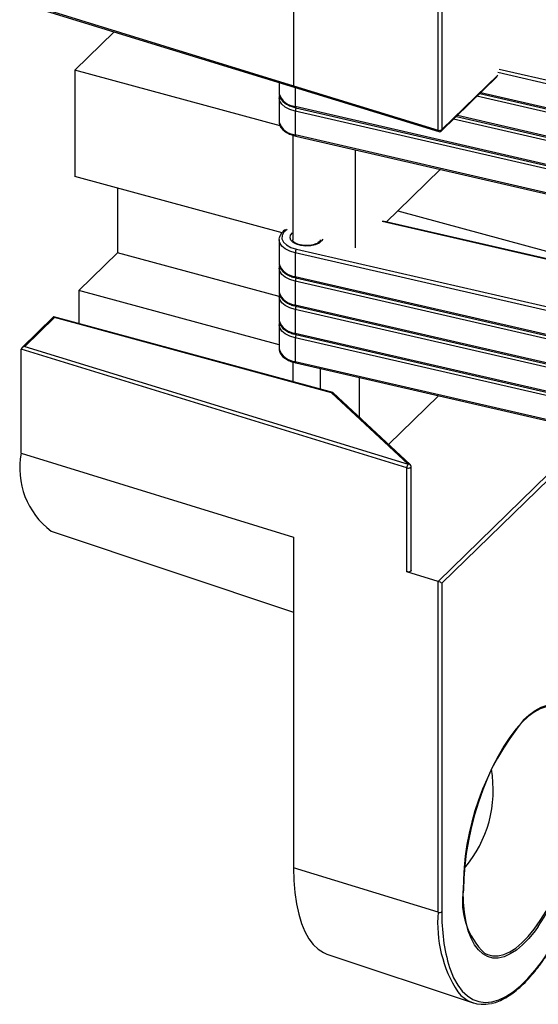
# Model space of a CAD drawing. Units: inches. Extents: x 1.7 to 81.6, y 2 to 53.2.
# Drawn here: x 27.2 to 28.1, y 8.6 to 10.4 of the extents above; entities that cross this region are included whole.
import ezdxf

# ---------------------------------------------------------------- set-up
doc = ezdxf.new("R2010")
doc.units = ezdxf.units.IN
doc.header["$LTSCALE"] = 5
doc.header["$MEASUREMENT"] = 0
doc.linetypes.add('SLD-Solid', pattern=[0])

msp = doc.modelspace()

# ---------------------------------------------------------------- linework, layer by layer
at = {"color": 7, "linetype": 'SLD-Solid', "lineweight": 25}
for p, q in [((27.6567, 10.8689), (27.6567, 10.2825)), ((27.9147, 10.2033), (27.9147, 10.7896)), ((27.9215, 10.7906), (27.9215, 10.2043)), ((27.171, 10.4296), (27.6578, 10.28)), ((27.336, 10.3789), (27.2659, 10.3105)), ((27.6325, 10.2109), (27.2659, 10.3105)), ((27.2659, 10.3105), (27.2659, 10.1207)), ((27.6306, 10.2884), (27.6306, 10.2689)), ((27.9206, 10.2019), (28.0204, 10.2993)), ((27.6306, 10.2689), (27.6306, 10.2684)), ((27.6567, 10.2825), (27.9147, 10.2033)), ((27.6578, 10.28), (27.9157, 10.2007)), ((27.9892, 10.2689), (28.3794, 10.179)), ((27.6306, 10.2605), (27.6306, 10.2183)), ((27.6597, 10.2458), (28.3785, 10.0802)), ((28.3785, 10.0718), (27.6597, 10.2374)), ((27.6597, 10.2374), (27.6597, 10.1952)), ((27.6606, 10.2433), (28.3794, 10.0778)), ((27.6306, 10.2183), (27.6306, 10.2178)), ((27.9473, 10.2279), (28.3794, 10.1284)), ((27.6552, 10.1942), (27.6552, 10.0074)), ((27.6597, 10.1952), (28.3785, 10.0296)), ((27.6606, 10.1927), (28.3794, 10.0271)), ((27.7665, 10.1683), (27.7665, 9.9931)), ((27.9187, 10.1333), (27.8428, 10.0592)), ((27.636, 10.0201), (27.2659, 10.1207)), ((27.3423, 10.0999), (27.3423, 9.9843)), ((27.8224, 10.0393), (27.8428, 10.0592)), ((27.8428, 10.0592), (28.1083, 9.987)), ((28.1143, 9.9721), (27.816, 10.0408)), ((27.6306, 10.0074), (27.6306, 9.9652)), ((27.3423, 9.9843), (27.2734, 9.9171)), ((27.6306, 9.906), (27.3423, 9.9843)), ((28.3785, 9.8187), (27.6597, 9.9843)), ((27.6597, 9.9843), (27.6597, 9.9421)), ((27.6306, 9.9652), (27.6306, 9.9647)), ((27.6306, 9.9568), (27.6306, 9.9146)), ((27.6597, 9.9421), (28.3785, 9.7765)), ((28.3785, 9.7681), (27.6597, 9.9337)), ((27.6597, 9.9337), (27.6597, 9.8915)), ((27.6606, 9.9396), (28.3794, 9.774)), ((27.6306, 9.82), (27.2734, 9.9171)), ((27.2734, 9.9171), (27.2734, 9.8578)), ((27.6306, 9.9146), (27.6306, 9.914)), ((27.6306, 9.9062), (27.6306, 9.864)), ((27.6597, 9.8915), (28.3785, 9.7259)), ((28.3785, 9.7175), (27.6597, 9.883)), ((27.6597, 9.883), (27.6597, 9.8408)), ((27.6606, 9.889), (28.3794, 9.7234)), ((27.2279, 9.8699), (27.1714, 9.8147)), ((27.2295, 9.8688), (27.1766, 9.8171)), ((27.7264, 9.7346), (27.2284, 9.87)), ((27.7244, 9.7343), (27.2295, 9.8688)), ((27.6306, 9.864), (27.6306, 9.8634)), ((27.6306, 9.8555), (27.6306, 9.8134)), ((27.6597, 9.8408), (28.3785, 9.6753)), ((28.3785, 9.6668), (27.6597, 9.8324)), ((27.6597, 9.8324), (27.6597, 9.7902)), ((27.6606, 9.8384), (28.3794, 9.6728)), ((27.8589, 9.6003), (27.17, 9.812)), ((27.17, 9.6264), (27.17, 9.812)), ((27.1766, 9.8171), (27.8614, 9.6067)), ((27.6306, 9.8134), (27.6306, 9.8128)), ((27.6552, 9.7893), (27.6552, 9.754)), ((27.6597, 9.7902), (28.3785, 9.6247)), ((27.6606, 9.7877), (28.3794, 9.6222)), ((27.7044, 9.7406), (27.7044, 9.7777)), ((27.7739, 9.7616), (27.7739, 9.6907)), ((27.8614, 9.6067), (27.7244, 9.7343)), ((27.8648, 9.6061), (27.7272, 9.7342)), ((27.9152, 9.7291), (27.8261, 9.6421)), ((27.17, 9.6264), (27.6567, 9.4768)), ((27.8589, 9.4147), (27.8589, 9.6003)), ((27.8663, 9.4169), (27.8663, 9.6025)), ((27.2237, 9.4874), (27.6567, 9.3427)), ((27.6567, 9.4768), (27.6567, 8.8862)), ((27.9147, 9.3976), (27.8589, 9.4147)), ((27.9147, 8.807), (27.9147, 9.3976)), ((27.9215, 9.3943), (27.9215, 8.808)), ((27.9147, 8.807), (27.6567, 8.8862)), ((27.7162, 8.7322), (27.9772, 8.645))]:
    msp.add_line(p, q, dxfattribs=at)
at = {"color": 1, "linetype": 'SLD-Solid', "lineweight": 25}
for p, q in [((28.3785, 10.2237), (28.0214, 10.3059)), ((28.0237, 10.3124), (28.3805, 10.2302)), ((27.9215, 10.2043), (28.0214, 10.3017)), ((27.6597, 10.2794), (27.6597, 10.2458)), ((27.9911, 10.2707), (28.3785, 10.1815)), ((28.3785, 10.173), (27.9841, 10.2639)), ((28.3785, 10.1224), (27.9422, 10.2229)), ((27.9491, 10.2298), (28.3785, 10.1309)), ((28.1145, 9.9712), (27.8148, 10.0402)), ((27.6617, 9.9908), (28.3694, 9.8278)), ((27.9149, 9.3975), (28.1118, 9.5897)), ((28.1127, 9.5809), (27.9215, 9.3943))]:
    msp.add_line(p, q, dxfattribs=at)
at = {"color": 1, "linetype": 'SLD-Solid', "lineweight": 25, "flags": 128}
for points in [[(27.1701, 10.4322), (27.1785, 10.4296), (27.2123, 10.4192), (27.3476, 10.3776), (27.6567, 10.2826)], [(27.6597, 10.2374), (27.6499, 10.2404), (27.6417, 10.2445), (27.6355, 10.2494), (27.6318, 10.255), (27.6306, 10.2608)], [(27.6597, 10.2458), (27.6597, 10.245), (27.6598, 10.2444), (27.66, 10.2439), (27.6603, 10.2435), (27.6606, 10.2433), (27.6606, 10.2433)], [(27.6597, 10.1952), (27.6597, 10.1944), (27.6598, 10.1938), (27.66, 10.1932), (27.6603, 10.1929), (27.6606, 10.1927), (27.6606, 10.1927)], [(27.6454, 10.026), (27.6394, 10.0209), (27.6361, 10.0152), (27.6357, 10.0093), (27.6384, 10.0035), (27.6439, 9.9982), (27.6519, 9.9939), (27.6617, 9.9908)], [(27.6597, 9.9843), (27.6499, 9.9873), (27.6417, 9.9914), (27.6355, 9.9963), (27.6318, 10.0019), (27.6306, 10.0077)], [(27.7088, 10.0088), (27.7067, 10.0054), (27.702, 10.0016), (27.6953, 9.9987), (27.6872, 9.9969), (27.6784, 9.9964), (27.6698, 9.9973), (27.662, 9.9995), (27.6559, 10.0027), (27.6518, 10.0067), (27.6503, 10.0112), (27.6513, 10.0157), (27.6549, 10.0198), (27.6552, 10.02)], [(27.6597, 9.9337), (27.6499, 9.9367), (27.6417, 9.9408), (27.6355, 9.9457), (27.6318, 9.9513), (27.6306, 9.9571)], [(27.6597, 9.9421), (27.6597, 9.9413), (27.6598, 9.9406), (27.66, 9.9401), (27.6603, 9.9398), (27.6606, 9.9396), (27.6606, 9.9396)], [(27.6597, 9.883), (27.6499, 9.886), (27.6417, 9.8901), (27.6355, 9.8951), (27.6318, 9.9007), (27.6306, 9.9065)], [(27.6597, 9.8915), (27.6597, 9.8907), (27.6598, 9.89), (27.66, 9.8895), (27.6603, 9.8892), (27.6606, 9.889), (27.6606, 9.889)], [(27.6597, 9.8324), (27.6499, 9.8354), (27.6417, 9.8395), (27.6355, 9.8445), (27.6318, 9.85), (27.6306, 9.8559)], [(27.6597, 9.8408), (27.6597, 9.8401), (27.6598, 9.8394), (27.66, 9.8389), (27.6603, 9.8385), (27.6606, 9.8384), (27.6606, 9.8384)], [(27.6597, 9.7902), (27.6597, 9.7894), (27.6598, 9.7888), (27.66, 9.7883), (27.6603, 9.7879), (27.6606, 9.7877), (27.6606, 9.7877)], [(27.8589, 9.6003), (27.8604, 9.6), (27.862, 9.6), (27.8635, 9.6002), (27.8648, 9.6006), (27.8658, 9.6013), (27.8663, 9.6021), (27.8663, 9.6025)], [(28.0674, 9.1504), (28.0768, 9.1589), (28.0879, 9.1672), (28.0988, 9.1731), (28.1094, 9.1766), (28.1196, 9.1778), (28.1292, 9.1766), (28.1382, 9.173), (28.1464, 9.167), (28.1538, 9.1588), (28.1603, 9.1484), (28.1658, 9.1358), (28.1703, 9.1213), (28.1737, 9.105), (28.176, 9.0871), (28.1768, 9.0754)], [(27.9976, 8.7338), (28.0027, 8.7312), (28.0119, 8.7289), (28.0217, 8.7288), (28.0319, 8.7312), (28.0425, 8.7359), (28.0534, 8.7428), (28.0644, 8.752), (28.0754, 8.7633), (28.0864, 8.7766), (28.0971, 8.7918), (28.1075, 8.8086), (28.1175, 8.827), (28.127, 8.8467), (28.1358, 8.8675), (28.1439, 8.8891), (28.1512, 8.9115), (28.1576, 8.9343), (28.1631, 8.9572), (28.1675, 8.9801), (28.1709, 9.0027), (28.1731, 9.0248), (28.1743, 9.0461), (28.1743, 9.0664), (28.1731, 9.0854), (28.1709, 9.1031), (28.1675, 9.1191), (28.1631, 9.1334), (28.1576, 9.1458), (28.1512, 9.156), (28.1439, 9.1642), (28.1358, 9.17), (28.127, 9.1736), (28.1184, 9.1748)], [(28.0936, 8.7813), (28.0879, 8.7736), (28.0768, 8.7601), (28.0656, 8.7486), (28.0544, 8.7393), (28.0434, 8.7323), (28.0326, 8.7275), (28.0222, 8.7251), (28.0123, 8.7251), (28.003, 8.7276), (27.9944, 8.7323), (27.9866, 8.7395), (27.9796, 8.7488), (27.9736, 8.7603), (27.9686, 8.7738), (27.9647, 8.7892), (27.9618, 8.8064), (27.9601, 8.825), (27.9595, 8.845)], [(27.9351, 8.7081), (27.9361, 8.7051), (27.9423, 8.6899), (27.9496, 8.6768), (27.9578, 8.6659), (27.9669, 8.6573), (27.9768, 8.6511), (27.9875, 8.6472), (27.9988, 8.6459), (28.0107, 8.6469), (28.023, 8.6505), (28.0357, 8.6564), (28.0487, 8.6648), (28.0618, 8.6754), (28.075, 8.6883), (28.0881, 8.7033), (28.1011, 8.7202), (28.1138, 8.7391), (28.1261, 8.7596), (28.138, 8.7817), (28.1407, 8.7872)]]:
    msp.add_lwpolyline(points, dxfattribs=at)
at = {"color": 7, "linetype": 'SLD-Solid', "lineweight": 25, "flags": 128}
for points in [[(27.8663, 9.4169), (27.8663, 9.4165), (27.8658, 9.4157), (27.8648, 9.415), (27.8635, 9.4146), (27.862, 9.4143), (27.8604, 9.4144), (27.8589, 9.4147)], [(28.1184, 9.1748), (28.1175, 9.1748), (28.1075, 9.1736), (28.0971, 9.1701), (28.0864, 9.1643), (28.0754, 9.1562), (28.0644, 9.1459), (28.0534, 9.1336), (28.0425, 9.1194), (28.0319, 9.1034), (28.0217, 9.0857), (28.0119, 9.0667), (28.0027, 9.0464), (27.9943, 9.0251), (27.9865, 9.0031), (27.9797, 8.9805), (27.9738, 8.9576), (27.9688, 8.9346), (27.9649, 8.9118), (27.9621, 8.8895), (27.9604, 8.8678), (27.9599, 8.847)], [(27.6567, 8.8862), (27.6573, 8.8634), (27.659, 8.842), (27.6618, 8.8219), (27.6658, 8.8035), (27.6708, 8.7869), (27.6768, 8.7722), (27.6838, 8.7596), (27.6917, 8.749), (27.7005, 8.7407), (27.7101, 8.7347), (27.7162, 8.7322)]]:
    msp.add_lwpolyline(points, dxfattribs=at)
at = {"color": 1, "linetype": 'SLD-Solid', "lineweight": 25}
for centre, radius, start, end in [((27.6618, 10.2785), 0.0328, 198.0387, 266.3812), ((27.6719, 10.2373), 0.0122, 151.2575, 179.7287), ((27.6618, 10.2279), 0.0328, 198.0387, 266.3812), ((27.9171, 10.2028), 0.00252, 170.0232, 236.0944), ((27.9184, 10.2041), 0.00318, 315.3545, 1.9113), ((27.6618, 9.9748), 0.0328, 198.0387, 266.3812), ((27.6719, 9.9336), 0.0122, 151.2575, 179.7287), ((27.6618, 9.9242), 0.0328, 198.0387, 266.3812), ((27.6719, 9.883), 0.0122, 151.2575, 179.7287), ((27.6618, 9.8736), 0.0328, 198.0387, 266.3812), ((27.6719, 9.8324), 0.0122, 151.2575, 179.7287), ((27.6618, 9.823), 0.0328, 198.0387, 266.3812), ((27.8626, 9.6034), 0.00345, 49.9738, 109.1831), ((28.1409, 8.7874), 0.2271, 175.0402, 212.7061)]:
    msp.add_arc(centre, radius, start, end, dxfattribs=at)
at = {"color": 7, "linetype": 'SLD-Solid', "lineweight": 25}
for centre, radius, start, end in [((27.9171, 10.2105), 0.00764, 251.194, 305.2592), ((27.9172, 10.2054), 0.00492, 252.9195, 254.7955), ((27.9172, 10.2054), 0.00492, 254.7955, 314.305), ((27.671, 9.9844), 0.0113, 145.2882, 180.517), ((27.3083, 9.5999), 0.1408, 169.1569, 233.0622), ((27.8682, 9.6003), 0.00931, 136.8147, 180.1497), ((27.8614, 9.6025), 0.00492, 0, 47.0396), ((27.9168, 9.4044), 0.00714, 252.929, 254.8047), ((28.4339, 8.8491), 0.4744, 140.5797, 180.4918), ((27.6679, 9.0607), 0.5091, 326.7257, 1.6604), ((27.7996, 9.0244), 0.2135, 319.379, 10.212), ((28.0855, 8.826), 0.1274, 170.5146, 226.3776), ((27.9171, 8.8142), 0.00764, 251.194, 305.2592), ((28.2388, 8.8001), 0.3174, 178.5767, 196.8531), ((27.9947, 8.6989), 0.0565, 217.376, 283.5448)]:
    msp.add_arc(centre, radius, start, end, dxfattribs=at)
for centre, major_axis, ratio, start_param, end_param in [((27.2295, 9.8646), (-0.00141, 0.00542), 0.276616, 5.529598, 6.440016), ((27.1766, 9.8129), (0.00646, 0.00156), 0.623956, 1.420839, 2.991635), ((27.7244, 9.7301), (0.00244, 0.00438), 0.603366, 6.135204, 7.027923), ((27.9172, 9.3955), (0.0049, -0.00207), 0.207998, 0.572965, 2.143761)]:
    msp.add_ellipse(centre, major_axis=major_axis, ratio=ratio, start_param=start_param, end_param=end_param, dxfattribs=at)
for points, knots in [([(27.6308, 10.2682), (27.6309, 10.2667), (27.6312, 10.2631), (27.6341, 10.2579), (27.6388, 10.2529), (27.6454, 10.2486), (27.6528, 10.2454), (27.6583, 10.2439), (27.6606, 10.2433)], [0, 0, 0, 0, 0.133921, 0.303845, 0.480143, 0.666562, 0.858157, 1, 1, 1, 1]), ([(27.6313, 10.2646), (27.6309, 10.2634), (27.6304, 10.2622), (27.6306, 10.261), (27.6306, 10.2609)], [0, 0, 0, 0, 0.9387339, 1, 1, 1, 1]), ([(27.6308, 10.2176), (27.6309, 10.216), (27.6312, 10.2125), (27.6341, 10.2073), (27.6388, 10.2023), (27.6454, 10.198), (27.6528, 10.1947), (27.6583, 10.1933), (27.6606, 10.1927)], [0, 0, 0, 0, 0.133921, 0.303845, 0.480143, 0.666562, 0.858157, 1, 1, 1, 1]), ([(27.6424, 10.0255), (27.6418, 10.0252), (27.6386, 10.0234), (27.6348, 10.0194), (27.6316, 10.0139), (27.6303, 10.0099), (27.6306, 10.0079), (27.6306, 10.0078)], [0, 0, 0, 0, 0.0893358, 0.4228023, 0.7118443, 0.9889964, 1, 1, 1, 1]), ([(27.7043, 10.0074), (27.7043, 10.0072), (27.7044, 10.0065), (27.7036, 10.0049), (27.7009, 10.0023), (27.6963, 9.9999), (27.6901, 9.998), (27.683, 9.997), (27.6755, 9.9971), (27.6684, 9.9982), (27.6624, 10.0002), (27.658, 10.0028), (27.6557, 10.0054), (27.6551, 10.0067), (27.6552, 10.0073), (27.6553, 10.0075)], [0, 0, 0, 0, 0.03701, 0.120809, 0.201228, 0.287184, 0.373699, 0.461803, 0.550861, 0.639978, 0.72801, 0.81409, 0.898132, 0.982971, 1, 1, 1, 1]), ([(27.6313, 9.9609), (27.6309, 9.9597), (27.6304, 9.9585), (27.6306, 9.9573), (27.6306, 9.9572)], [0, 0, 0, 0, 0.938734, 1, 1, 1, 1]), ([(27.6308, 9.9645), (27.6309, 9.9629), (27.6312, 9.9594), (27.6341, 9.9542), (27.6388, 9.9492), (27.6454, 9.9449), (27.6528, 9.9416), (27.6583, 9.9402), (27.6606, 9.9396)], [0, 0, 0, 0, 0.133921, 0.303845, 0.480143, 0.666562, 0.858157, 1, 1, 1, 1]), ([(27.6313, 9.9102), (27.6309, 9.9091), (27.6304, 9.9079), (27.6306, 9.9066), (27.6306, 9.9066)], [0, 0, 0, 0, 0.938734, 1, 1, 1, 1]), ([(27.6308, 9.9139), (27.6309, 9.9123), (27.6312, 9.9087), (27.6341, 9.9036), (27.6388, 9.8986), (27.6454, 9.8943), (27.6528, 9.891), (27.6583, 9.8896), (27.6606, 9.889)], [0, 0, 0, 0, 0.133921, 0.303845, 0.480143, 0.666562, 0.858157, 1, 1, 1, 1]), ([(27.6308, 9.8633), (27.6309, 9.8617), (27.6312, 9.8581), (27.6341, 9.8529), (27.6388, 9.848), (27.6454, 9.8436), (27.6528, 9.8404), (27.6583, 9.839), (27.6606, 9.8384)], [0, 0, 0, 0, 0.133921, 0.303845, 0.480143, 0.666562, 0.858157, 1, 1, 1, 1]), ([(27.6313, 9.8596), (27.6309, 9.8585), (27.6304, 9.8573), (27.6306, 9.856), (27.6306, 9.856)], [0, 0, 0, 0, 0.9387339, 1, 1, 1, 1]), ([(27.6308, 9.8126), (27.6309, 9.8111), (27.6312, 9.8075), (27.6341, 9.8023), (27.6388, 9.7973), (27.6454, 9.793), (27.6528, 9.7898), (27.6583, 9.7884), (27.6606, 9.7877)], [0, 0, 0, 0, 0.133921, 0.303845, 0.480143, 0.666562, 0.858157, 1, 1, 1, 1]), ([(28.0101, 8.644), (28.0105, 8.6441), (28.0148, 8.6447), (28.0232, 8.648), (28.0354, 8.6539), (28.0479, 8.6621), (28.0604, 8.6723), (28.073, 8.6845), (28.0854, 8.6984), (28.0977, 8.7141), (28.1091, 8.7303), (28.1162, 8.7419), (28.1194, 8.7471)], [0, 0, 0, 0, 0.010619, 0.120519, 0.231773, 0.343982, 0.456672, 0.569499, 0.682253, 0.794885, 0.907387, 1, 1, 1, 1])]:
    msp.add_open_spline(points, degree=3, knots=knots, dxfattribs=at)
at = {"color": 1, "linetype": 'SLD-Solid', "lineweight": 25}
msp.add_open_spline([(27.6578, 10.2801), (27.6577, 10.2801), (27.6573, 10.2802), (27.6568, 10.281), (27.6568, 10.2821), (27.6567, 10.2826)], degree=3, knots=[0, 0, 0, 0, 0.1832016, 0.5916008, 1, 1, 1, 1], dxfattribs=at)

doc.saveas('drawing.dxf')
